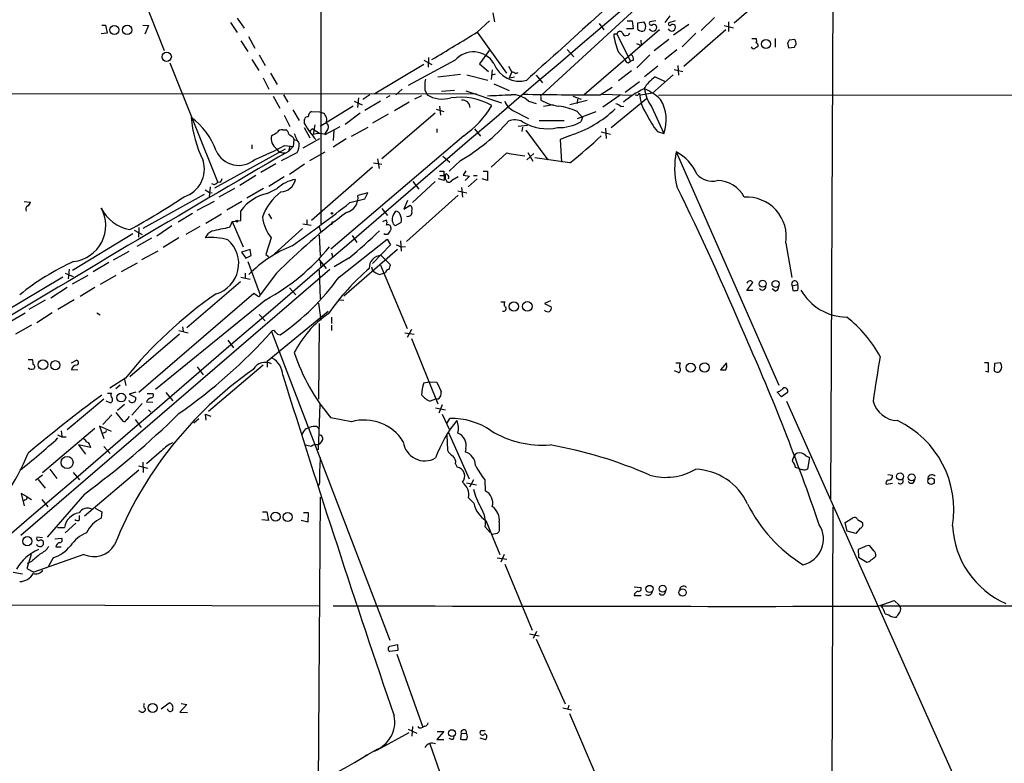
# Model space of a CAD drawing. Extents: x 8 to 1020, y 6 to 812.
# Drawn here: x 463 to 618, y 305 to 422 of the extents above; entities that cross this region are included whole.
import ezdxf

# ---------------------------------------------------------------- set-up
doc = ezdxf.new("R2010")
doc.units = 0
doc.header["$MEASUREMENT"] = 0
doc.layers.add('MAIN', color=5, linetype='CONTINUOUS')

msp = doc.modelspace()

# ---------------------------------------------------------------- linework, layer by layer
at = {"layer": 'MAIN'}
for p, q in [((510.54, 498.6867), (510.4553, 390.0593)), ((476.25, 441.452), (485.902, 417.2373)), ((590.8887, 434.9327), (590.4653, 346.8793)), ((567.6053, 430.9533), (545.1687, 410.2947)), ((575.31, 421.5553), (583.2687, 428.498)), ((497.332, 422.3173), (498.4327, 420.7087)), ((535.0087, 420.116), (536.956, 421.894)), ((537.464, 423.164), (537.718, 421.7247)), ((558.546, 421.894), (559.308, 421.894)), ((559.308, 421.894), (559.4773, 420.624)), ((563.0333, 421.894), (562.102, 421.7247)), ((565.2347, 422.656), (564.4727, 421.64)), ((566.0813, 421.894), (565.0653, 421.5553)), ((572.262, 422.402), (570.1453, 420.37)), ((476.0807, 421.2167), (476.6733, 421.2167)), ((476.6733, 421.2167), (476.9273, 419.9467)), ((482.5153, 421.2167), (483.4467, 421.132)), ((483.4467, 421.132), (482.854, 419.7773)), ((496.316, 421.64), (497.332, 420.0313)), ((563.626, 420.4547), (551.7727, 410.2947)), ((554.1433, 421.4707), (554.9053, 420.4547)), ((559.4773, 420.624), (558.4613, 420.624)), ((560.2393, 421.5553), (561.1707, 421.7247)), ((560.2393, 420.5393), (560.2393, 421.5553)), ((565.8273, 419.6927), (568.198, 421.386)), ((574.04, 420.4547), (567.436, 414.6973)), ((573.786, 421.132), (575.2253, 420.7933)), ((574.4633, 421.7247), (574.4633, 420.2007)), ((476.9273, 419.9467), (475.996, 419.862)), ((497.9247, 418.7613), (499.0253, 417.068)), ((499.11, 419.4387), (500.126, 417.576)), ((535.0087, 420.116), (539.5807, 413.6813)), ((556.9373, 419.7773), (556.4293, 419.7773)), ((556.9373, 419.7773), (559.054, 415.544)), ((558.7153, 419.608), (558.292, 419.5233)), ((560.6627, 418.846), (560.7473, 417.9993)), ((565.0653, 418.9307), (562.7793, 417.1527)), ((569.2987, 419.9467), (567.182, 417.83)), ((578.104, 419.1), (578.7813, 419.1)), ((581.7447, 419.1), (581.7447, 417.7453)), ((584.8773, 418.9307), (583.946, 418.846)), ((536.8713, 417.2373), (535.3473, 415.1207)), ((549.148, 417.4067), (550.164, 416.2213)), ((559.9853, 418.338), (560.7473, 417.9993)), ((566.3353, 417.322), (564.4727, 415.798)), ((583.692, 418.4227), (583.8613, 417.6607)), ((583.8613, 417.6607), (584.7927, 417.7453)), ((499.618, 415.798), (500.7187, 414.1047)), ((500.8033, 416.56), (501.7347, 414.8667)), ((531.5373, 415.7133), (524.1713, 411.734)), ((526.6267, 415.7133), (527.8967, 415.036)), ((527.3887, 416.1367), (527.304, 414.6127)), ((557.1913, 416.9833), (558.2073, 415.798)), ((559.562, 415.7133), (559.054, 415.544)), ((562.102, 416.56), (560.07, 414.528)), ((486.7487, 415.29), (494.284, 396.494)), ((526.6267, 415.036), (518.8373, 410.3793)), ((535.3473, 415.1207), (536.7867, 413.9353)), ((537.3793, 414.1893), (537.21, 412.6653)), ((539.9193, 414.782), (540.4273, 413.8507)), ((558.7153, 415.29), (559.054, 415.544)), ((563.372, 414.782), (561.2553, 413.0887)), ((565.912, 414.274), (567.2667, 413.9353)), ((566.5047, 414.8667), (566.5893, 413.3427)), ((501.396, 412.9193), (502.3273, 411.1413)), ((502.5813, 413.6813), (503.5973, 411.9033)), ((528.828, 413.0887), (532.384, 413.512)), ((533.4, 413.4273), (536.702, 412.5807)), ((537.8027, 413.512), (537.2947, 413.3427)), ((540.0887, 412.9193), (540.4273, 413.8507)), ((540.0887, 412.9193), (540.8507, 413.0887)), ((541.02, 413.5967), (541.4433, 413.766)), ((544.2373, 413.3427), (545.2533, 412.1573)), ((559.2233, 414.02), (557.1913, 412.496)), ((565.7427, 413.4273), (562.5253, 410.5487)), ((562.9487, 413.0887), (564.388, 412.4113)), ((522.224, 410.2947), (523.24, 411.1413)), ((526.796, 411.0567), (527.1347, 410.2947)), ((537.6333, 411.988), (540.004, 410.972)), ((554.3127, 410.2947), (556.1753, 411.48)), ((560.4933, 412.3267), (558.2073, 410.6333)), ((82.4653, 410.21), (534.924, 410.464)), ((503.0047, 410.0407), (504.0207, 408.178)), ((504.6133, 410.2947), (505.2907, 409.1093)), ((516.382, 409.7867), (516.2127, 408.2627)), ((518.16, 410.2947), (517.0593, 409.5327)), ((521.2927, 410.1253), (520.7, 409.7867)), ((526.288, 410.1253), (525.1873, 409.6173)), ((531.4527, 410.972), (529.4207, 410.8027)), ((533.2307, 410.8873), (538.8187, 409.0247)), ((544.9993, 409.956), (544.9993, 409.448)), ((549.9947, 410.0407), (551.3493, 409.6173)), ((550.7567, 409.6173), (550.672, 408.94)), ((554.6513, 410.3793), (559.2233, 410.21)), ((557.4453, 410.21), (554.736, 408.3473)), ((556.006, 405.13), (561.594, 409.702)), ((562.5253, 410.5487), (560.6627, 410.21)), ((563.4567, 410.21), (724.5773, 410.3793)), ((515.5353, 408.5167), (510.3707, 405.2993)), ((515.7047, 409.2787), (516.9747, 408.686)), ((519.8533, 409.2787), (517.398, 407.8393)), ((524.3407, 409.1093), (522.0547, 407.7547)), ((528.574, 408.0087), (529.7593, 407.67)), ((529.082, 408.5167), (529.2513, 407.0773)), ((543.052, 409.2787), (544.2373, 408.94)), ((546.9467, 408.686), (545.4227, 408.432)), ((552.2807, 409.3633), (549.5713, 408.686)), ((557.53, 408.432), (558.038, 408.5167)), ((562.356, 408.432), (564.3033, 404.1987)), ((504.698, 407.0773), (505.6293, 405.2993)), ((506.0527, 407.924), (507.0687, 406.2307)), ((507.9153, 405.7227), (507.9153, 406.4)), ((509.016, 407.67), (510.286, 407.5853)), ((510.286, 407.5853), (510.8787, 407.416)), ((516.636, 407.416), (514.2653, 405.638)), ((521.0387, 407.2467), (518.5833, 405.8073)), ((528.4047, 407.416), (520.0227, 400.2193)), ((540.5967, 407.8393), (543.052, 406.5693)), ((550.672, 407.67), (551.5187, 406.7387)), ((553.6353, 407.5853), (550.672, 406.4847)), ((551.5187, 406.7387), (551.2647, 406.0613)), ((507.8307, 405.13), (508.762, 403.5213)), ((509.1853, 404.9607), (509.4393, 404.7913)), ((509.524, 405.5533), (509.27, 404.0293)), ((511.1327, 404.0293), (513.5033, 405.2993)), ((515.2813, 403.7753), (517.906, 405.2147)), ((528.6587, 404.9607), (528.6587, 404.368)), ((534.5853, 404.9607), (535.5167, 403.7753)), ((542.8827, 405.4687), (541.4433, 405.2993)), ((542.1207, 405.2147), (542.036, 404.5373)), ((544.7453, 406.2307), (548.64, 406.2307)), ((555.1593, 405.0453), (555.244, 403.4367)), ((504.5287, 404.7913), (504.952, 404.7913)), ((506.1373, 403.606), (506.222, 403.2673)), ((510.286, 403.352), (507.6613, 401.9127)), ((509.4393, 404.7913), (510.286, 404.2833)), ((511.4713, 404.7067), (511.048, 404.114)), ((532.892, 403.86), (512.064, 386.08)), ((512.4873, 404.7067), (512.4027, 403.098)), ((514.4347, 403.352), (512.4027, 402.082)), ((542.6287, 404.7067), (546.1, 400.05)), ((549.4867, 403.86), (548.0473, 403.2673)), ((554.482, 404.4527), (555.9213, 404.114)), ((563.2873, 404.5373), (564.3033, 404.1987)), ((499.618, 402.4207), (499.618, 401.828)), ((504.7827, 402.336), (506.1373, 402.1667)), ((505.6293, 402.2513), (505.3753, 401.4047)), ((506.1373, 402.1667), (505.3753, 401.4047)), ((506.222, 403.2673), (506.1373, 402.1667)), ((506.222, 403.2673), (506.6453, 403.1827)), ((548.0473, 403.2673), (548.2167, 399.7113)), ((504.8673, 401.7433), (493.776, 395.6473)), ((504.2747, 399.9653), (506.73, 401.2353)), ((508.762, 399.9653), (511.1327, 401.32)), ((519.3453, 400.2193), (519.5993, 398.6953)), ((529.59, 400.6427), (530.6907, 399.7113)), ((539.6653, 401.1507), (537.21, 398.9493)), ((542.798, 400.05), (543.8987, 401.066)), ((542.9673, 401.2353), (543.7293, 399.8807)), ((549.5713, 399.6267), (544.068, 400.3887)), ((566.2507, 401.32), (582.3373, 364.744)), ((503.428, 399.4573), (501.0573, 398.1027)), ((507.9153, 399.3727), (505.5447, 397.764)), ((518.5833, 398.9493), (509.016, 390.5673)), ((518.7527, 399.6267), (520.0227, 399.3727)), ((532.384, 399.9653), (530.606, 398.272)), ((500.2953, 397.5947), (497.7553, 396.0707)), ((504.698, 397.4253), (502.3273, 395.9013)), ((529.082, 398.272), (529.7593, 398.272)), ((529.1667, 397.5947), (529.7593, 397.5947)), ((529.7593, 398.272), (529.844, 396.8327)), ((530.0133, 397.0867), (530.0133, 397.8487)), ((532.0453, 397.4253), (531.0293, 396.8327)), ((533.2307, 398.3567), (532.8073, 397.6793)), ((532.8073, 397.6793), (533.8233, 397.51)), ((533.8233, 397.51), (533.146, 396.8327)), ((534.416, 397.5947), (535.0087, 397.5947)), ((535.94, 398.272), (536.6173, 398.272)), ((536.6173, 398.272), (536.6173, 396.8327)), ((493.0987, 395.8167), (492.9293, 394.208)), ((493.776, 396.1553), (493.3527, 396.3247)), ((494.7073, 396.5787), (494.284, 396.494)), ((528.4047, 396.6633), (524.8487, 393.3613)), ((524.9333, 396.6633), (525.8647, 395.478)), ((529.844, 396.8327), (528.9127, 397.0867)), ((532.5533, 395.732), (532.7227, 394.208)), ((535.0087, 397.0867), (533.5693, 395.8167)), ((536.6173, 396.8327), (535.7707, 397.0867)), ((492.1673, 394.6313), (482.5153, 389.2973)), ((492.3367, 395.3933), (493.014, 394.97)), ((493.014, 394.97), (493.4373, 394.8853)), ((496.9087, 395.5627), (494.4533, 394.208)), ((501.4807, 395.5627), (498.856, 394.0387)), ((502.0733, 394.8007), (503.5973, 395.5627)), ((517.8213, 394.8853), (516.2973, 394.462)), ((517.398, 393.954), (517.8213, 394.8853)), ((532.0453, 394.5467), (523.9173, 387.2653)), ((531.9607, 395.224), (533.4, 394.8853)), ((463.8887, 393.5307), (464.9047, 393.446)), ((491.0667, 392.176), (493.776, 393.6153)), ((498.094, 393.5307), (495.7233, 392.176)), ((515.0273, 393.3613), (517.398, 393.954)), ((524.0867, 393.7), (523.494, 392.3453)), ((523.494, 392.3453), (524.51, 392.938)), ((490.3047, 391.668), (488.1033, 390.3133)), ((492.4213, 390.144), (494.8767, 391.5833)), ((497.9247, 390.5673), (497.9247, 392.0913)), ((502.2427, 391.5833), (502.7507, 390.8213)), ((520.0227, 392.43), (520.954, 391.3293)), ((521.8007, 391.3293), (522.224, 392.0067)), ((481.9227, 389.4667), (481.838, 387.9427)), ((487.0873, 389.7207), (484.7167, 388.112)), ((491.49, 389.636), (489.2887, 388.366)), ((496.57, 390.398), (496.1467, 389.4667)), ((496.57, 390.398), (497.4167, 390.4827)), ((496.57, 390.398), (498.2633, 386.4187)), ((497.4167, 390.4827), (497.9247, 390.5673)), ((507.6613, 390.0593), (508.9313, 389.8053)), ((508.254, 390.652), (508.254, 389.89)), ((510.2013, 389.5513), (510.4553, 388.7893)), ((512.2333, 390.398), (512.1487, 389.89)), ((520.192, 390.398), (520.7847, 390.652)), ((521.462, 389.4667), (521.462, 389.128)), ((523.0707, 390.2287), (522.1393, 389.7207)), ((480.9913, 388.4507), (471.5087, 382.6933)), ((481.1607, 389.0433), (482.4307, 388.366)), ((488.188, 387.858), (485.7327, 386.334)), ((502.666, 387.858), (501.8193, 385.2333)), ((507.5767, 389.2973), (503.174, 385.318)), ((510.2013, 388.2813), (510.3707, 385.064)), ((515.366, 388.1967), (516.128, 387.096)), ((520.446, 388.366), (520.446, 388.5353)), ((520.954, 388.366), (520.446, 388.366)), ((483.87, 387.7733), (481.584, 386.5033)), ((513.334, 381.6773), (520.8693, 387.604)), ((521.3773, 386.7573), (518.5833, 383.794)), ((520.8693, 387.604), (521.3773, 386.7573)), ((522.986, 387.35), (523.0707, 385.7413)), ((523.1553, 386.4187), (523.748, 386.5033)), ((583.438, 387.0113), (584.3693, 381.5927)), ((477.9433, 384.3867), (480.3987, 385.7413)), ((484.886, 385.7413), (482.346, 384.3867)), ((499.364, 385.9953), (498.0093, 385.572)), ((498.0093, 385.572), (498.6867, 384.6407)), ((498.6867, 384.6407), (499.5333, 385.064)), ((499.5333, 385.064), (499.364, 385.9953)), ((501.8193, 385.2333), (502.2427, 384.8947)), ((512.1487, 385.4873), (512.318, 384.8947)), ((514.096, 378.714), (522.478, 386.08)), ((519.938, 385.064), (521.3773, 383.6247)), ((477.1813, 383.9633), (474.726, 382.524)), ((481.6687, 383.8787), (479.1287, 382.524)), ((499.0253, 384.1327), (500.9727, 378.8833)), ((510.1167, 384.556), (511.302, 383.032)), ((510.3707, 384.048), (510.4553, 383.286)), ((514.858, 384.6407), (512.572, 383.286)), ((518.414, 383.286), (518.5833, 382.6933)), ((519.8533, 383.54), (524.002, 373.634)), ((469.9847, 381.6773), (460.502, 376.0047)), ((511.8947, 382.8627), (463.3807, 341.122)), ((470.3233, 382.27), (471.5933, 381.762)), ((471.0007, 382.9473), (470.8313, 381.4233)), ((473.8793, 381.9313), (471.424, 380.5767)), ((478.282, 381.9313), (475.8267, 380.492)), ((497.9247, 381.6773), (499.364, 381.3387)), ((498.602, 382.27), (498.602, 381.508)), ((503.5127, 382.27), (500.9727, 378.8833)), ((510.2013, 382.778), (510.3707, 378.2907)), ((519.684, 382.1007), (520.3613, 382.27)), ((520.6153, 382.3547), (520.3613, 382.27)), ((497.84, 380.9153), (489.458, 373.7187)), ((577.342, 379.5607), (578.2733, 380.8307)), ((584.454, 380.3227), (585.3007, 380.492)), ((584.454, 380.3227), (584.5387, 379.5607)), ((470.662, 380.0687), (468.122, 378.3753)), ((474.98, 380.0687), (472.694, 378.6293)), ((481.9227, 363.6433), (499.9567, 379.1373)), ((499.9567, 379.1373), (500.4647, 378.7987)), ((505.5447, 379.984), (506.5607, 378.8833)), ((578.2733, 379.5607), (577.342, 379.5607)), ((581.7447, 379.476), (581.3213, 379.8147)), ((467.1907, 378.0367), (464.6507, 376.5973)), ((471.7627, 378.1213), (469.2227, 376.5973)), ((501.8193, 378.1213), (484.5473, 364.0667)), ((510.1167, 377.6133), (510.4553, 374.904)), ((513.1647, 378.1213), (514.096, 378.0367)), ((538.734, 377.7827), (539.3267, 377.7827)), ((546.5233, 377.952), (545.592, 377.5287)), ((545.592, 377.5287), (546.608, 377.0207)), ((461.4333, 374.5653), (464.058, 376.0893)), ((468.2913, 376.0893), (465.9207, 374.4807)), ((475.3187, 376.0893), (475.8267, 375.7507)), ((500.8033, 375.8353), (501.7347, 374.8193)), ((502.0733, 368.4693), (511.6407, 376.3433)), ((465.074, 374.142), (462.534, 372.7027)), ((510.2013, 374.396), (510.1167, 362.5427)), ((512.1487, 375.412), (512.1487, 374.396)), ((512.1487, 374.142), (512.1487, 373.2953)), ((488.2727, 372.7027), (480.4833, 366.014)), ((488.188, 373.2953), (489.6273, 372.9567)), ((488.7807, 373.888), (488.8653, 373.126)), ((502.7507, 373.126), (521.2927, 324.6967)), ((523.6633, 372.9567), (525.1027, 372.7027)), ((524.6793, 373.4647), (524.002, 372.1947)), ((495.8927, 371.7713), (496.7393, 370.586)), ((524.6793, 372.0253), (528.828, 361.7807)), ((464.566, 368.7233), (465.2433, 368.7233)), ((471.3393, 368.2153), (472.1013, 368.6387)), ((501.396, 367.8767), (492.8447, 360.5953)), ((502.0733, 368.4693), (502.0733, 367.538)), ((566.166, 368.2153), (566.8433, 368.2153)), ((574.1247, 368.2153), (573.1933, 367.1147)), ((574.2093, 367.792), (574.1247, 368.046)), ((614.5953, 368.3), (615.188, 368.3)), ((615.188, 368.3), (615.188, 366.776)), ((616.204, 368.1307), (616.1193, 367.03)), ((617.1353, 368.2153), (616.204, 368.1307)), ((471.3393, 367.1147), (472.3553, 367.1993)), ((491.0667, 367.6227), (491.998, 366.3527)), ((566.5893, 366.6913), (565.9967, 366.9453)), ((615.188, 366.776), (614.7647, 366.8607)), ((479.806, 365.8447), (477.3507, 364.236)), ((478.9593, 364.744), (478.282, 364.1513)), ((479.6367, 365.5907), (479.8907, 364.6593)), ((526.6267, 365.0827), (527.4733, 365.252)), ((527.4733, 365.252), (528.6587, 365.1673)), ((528.6587, 365.1673), (529.336, 363.728)), ((477.012, 363.474), (477.6047, 363.474)), ((481.4147, 363.6433), (480.3987, 363.3047)), ((480.3987, 363.3047), (481.4147, 362.7967)), ((483.1927, 363.3893), (484.124, 363.3893)), ((486.156, 363.5587), (487.2567, 362.2887)), ((582.7607, 362.8813), (582.0833, 363.6433)), ((583.692, 363.5587), (582.7607, 362.8813)), ((476.4193, 362.5427), (470.662, 357.7167)), ((477.4353, 361.95), (476.758, 362.204)), ((479.6367, 361.696), (478.536, 360.7647)), ((482.4307, 361.8653), (480.822, 360.0027)), ((483.108, 362.1193), (484.124, 362.0347)), ((510.1167, 354.584), (510.3707, 361.696)), ((528.4893, 362.5427), (527.6427, 362.204)), ((528.828, 362.5427), (528.4893, 362.5427)), ((529.5053, 361.6113), (528.9973, 360.3413)), ((583.5227, 362.204), (620.8607, 278.638)), ((477.6893, 360.0873), (476.25, 358.5633)), ((478.282, 360.426), (479.3827, 359.0713)), ((483.4467, 360.8493), (483.7853, 360.5107)), ((492.3367, 360.172), (492.4213, 359.2407)), ((492.3367, 360.172), (493.1833, 359.8333)), ((528.4893, 361.188), (530.0133, 360.8493)), ((529.5053, 360.172), (530.606, 357.8013)), ((481.33, 359.3253), (482.2613, 358.0553)), ((490.5587, 358.8173), (491.3207, 359.4947)), ((515.2813, 358.9867), (512.064, 359.5793)), ((530.2673, 358.7327), (530.6907, 359.4947)), ((466.7673, 351.028), (474.98, 357.9707)), ((469.7307, 357.5473), (469.8153, 356.7007)), ((477.6047, 357.4627), (475.742, 358.3093)), ((475.742, 358.3093), (476.4193, 356.362)), ((476.758, 357.378), (476.8427, 357.632)), ((508.0847, 357.886), (508.6773, 358.0553)), ((509.8627, 358.2247), (510.2013, 357.8013)), ((530.5213, 357.2933), (533.7387, 350.012)), ((469.8153, 356.616), (470.4927, 356.616)), ((510.032, 355.346), (510.286, 355.5153)), ((510.6247, 355.9387), (510.286, 355.5153)), ((530.2673, 356.87), (530.352, 354.4993)), ((474.3027, 354.9227), (472.44, 355.346)), ((472.44, 355.346), (473.5407, 353.9067)), ((474.218, 355.2613), (474.3027, 354.9227)), ((476.4193, 355.092), (477.4353, 353.9913)), ((485.4787, 354.4147), (483.108, 352.3827)), ((533.2307, 354.7533), (533.146, 354.2453)), ((482.5153, 352.6367), (482.6, 351.028)), ((531.622, 352.3827), (531.876, 351.8747)), ((586.5707, 353.6527), (587.1633, 353.3987)), ((587.1633, 353.3987), (586.8247, 351.536)), ((467.9527, 351.536), (469.0533, 350.0967)), ((471.5933, 351.028), (472.6093, 349.8427)), ((481.9227, 351.3667), (473.3713, 344.17)), ((481.838, 352.044), (483.2773, 351.7053)), ((585.6393, 351.6207), (584.962, 351.79)), ((585.724, 351.4513), (585.6393, 351.6207)), ((466.7673, 350.6047), (465.6667, 349.758)), ((466.09, 349.9273), (467.1907, 348.5727)), ((510.286, 349.4193), (510.032, 348.8267)), ((533.3153, 349.4193), (534.924, 349.0807)), ((534.416, 349.8427), (533.8233, 348.742)), ((536.194, 349.8427), (536.2787, 348.1493)), ((599.186, 349.1653), (600.202, 349.3347)), ((599.44, 350.6893), (600.202, 350.6047)), ((464.3967, 347.218), (463.4653, 347.726)), ((463.4653, 347.726), (463.8887, 345.7787)), ((464.058, 346.71), (463.804, 346.5407)), ((464.3967, 347.218), (465.074, 346.7947)), ((466.6827, 346.7947), (467.614, 345.6093)), ((473.3713, 347.6413), (467.5293, 340.868)), ((510.3707, 347.1333), (510.032, 302.0907)), ((533.654, 347.0487), (534.5007, 346.202)), ((475.0647, 345.44), (476.0807, 344.8473)), ((476.0807, 344.8473), (475.996, 343.8313)), ((501.3113, 344.8473), (501.9887, 344.8473)), ((501.9887, 344.8473), (502.2427, 343.4927)), ((507.746, 344.7627), (508.508, 344.7627)), ((508.508, 344.7627), (508.4233, 343.2387)), ((590.804, 345.6093), (590.4653, 233.426)), ((472.0167, 343.0693), (470.3233, 341.5453)), ((472.6093, 343.5773), (472.6093, 344.2547)), ((502.2427, 343.4927), (501.2267, 343.5773)), ((508.4233, 343.2387), (507.4073, 343.4927)), ((536.3633, 343.4927), (538.5647, 338.1587)), ((538.48, 343.2387), (538.48, 341.7993)), ((592.7513, 343.154), (593.9367, 343.916)), ((593.09, 341.7993), (592.7513, 343.154)), ((594.6987, 343.662), (595.4607, 343.154)), ((469.138, 342.392), (470.2387, 342.392)), ((536.2787, 342.4767), (537.0407, 341.63)), ((594.4447, 341.4607), (593.09, 341.7993)), ((595.122, 342.3073), (594.4447, 341.4607)), ((466.7673, 340.7833), (465.9207, 340.868)), ((468.7147, 340.614), (469.8153, 340.6987)), ((538.1413, 341.4607), (537.3793, 341.2913)), ((468.884, 339.344), (469.7307, 339.344)), ((595.7993, 339.344), (594.7833, 338.9207)), ((594.7833, 338.9207), (594.868, 337.7353)), ((597.2387, 338.7513), (596.646, 339.5133)), ((464.9893, 338.1587), (464.312, 335.9573)), ((465.074, 337.058), (464.3967, 336.7193)), ((473.2867, 338.1587), (465.4127, 335.3647)), ((468.4607, 337.6507), (467.6987, 336.2113)), ((538.1413, 337.6507), (539.6653, 337.3967)), ((539.242, 338.1587), (538.734, 336.9733)), ((594.868, 337.7353), (596.138, 336.9733)), ((462.1953, 335.3647), (463.6347, 335.1107)), ((464.312, 335.9573), (465.4127, 335.3647)), ((539.3267, 336.6347), (543.6447, 326.3053)), ((559.6467, 333.0787), (560.6627, 332.994)), ((559.6467, 331.724), (560.7473, 331.724)), ((597.916, 330.0307), (600.456, 330.962)), ((600.456, 330.962), (601.218, 330.2)), ((448.818, 330.2847), (510.2013, 330.1153)), ((598.424, 330.1153), (722.2913, 330.0307)), ((599.0167, 328.8453), (599.6093, 328.676)), ((544.322, 326.0513), (543.814, 324.9507)), ((543.2213, 325.7127), (544.7453, 325.374)), ((544.2373, 324.866), (548.8093, 314.706)), ((521.2927, 323.7653), (522.478, 324.0193)), ((522.5627, 323.088), (521.2927, 322.9187)), ((522.478, 324.0193), (522.5627, 323.088)), ((522.3933, 322.4953), (526.4573, 311.0653)), ((485.394, 313.944), (486.664, 314.8753)), ((489.458, 314.6213), (488.3573, 313.436)), ((488.5267, 314.7907), (489.458, 314.6213)), ((548.4707, 314.1133), (549.8253, 313.7747)), ((549.402, 314.452), (549.2327, 313.944)), ((482.2613, 313.436), (481.9227, 313.6053)), ((488.3573, 313.436), (489.5427, 313.3513)), ((549.4867, 313.182), (553.974, 302.6833)), ((524.1713, 310.7267), (525.526, 310.134)), ((524.8487, 311.15), (524.764, 309.626)), ((526.2033, 310.9807), (526.4573, 311.0653)), ((526.796, 311.2347), (526.4573, 311.0653)), ((519.3453, 307.5093), (524.3407, 310.2187)), ((529.7593, 310.388), (528.6587, 309.118)), ((528.6587, 309.118), (529.7593, 309.118)), ((528.7433, 310.388), (529.7593, 310.388)), ((531.0293, 309.118), (530.606, 309.2873)), ((532.4687, 310.134), (532.384, 309.2027)), ((532.4687, 310.134), (533.3153, 310.0493)), ((535.432, 309.372), (536.2787, 309.118)), ((535.686, 310.5573), (536.2787, 310.5573)), ((519.3453, 307.5093), (518.8373, 307.2553)), ((527.558, 308.4407), (540.8507, 271.018)), ((517.652, 306.6627), (517.3133, 306.4087))]:
    msp.add_line(p, q, dxfattribs=at)
for centre, radius in [((478.0685, 420.4515), 0.7144), ((480.081, 420.4663), 0.7342), ((580.3284, 418.2605), 0.7161), ((486.2784, 416.2563), 0.7338), ((512.2333, 391.668), 0.1197), ((497.2685, 390.4615), 0.1496), ((579.7905, 380.6302), 0.5467), ((581.8342, 380.5982), 0.5542), ((540.7691, 377.0684), 0.7236), ((542.8855, 377.0772), 0.7568), ((466.8565, 367.9491), 0.7567), ((468.7917, 367.8493), 0.7184), ((568.5193, 367.4763), 0.7231), ((570.6828, 367.5059), 0.7339), ((479.1448, 362.7833), 0.6996), ((470.6461, 352.6008), 0.9511), ((601.3677, 350.3986), 0.5531), ((603.194, 350.2514), 0.5562), ((606.2307, 349.6634), 0.5116), ((503.3567, 344.0827), 0.7109), ((505.2788, 344.035), 0.714), ((464.4094, 340.236), 0.7278), ((562.0457, 332.7558), 0.5588), ((564.1291, 332.7835), 0.5413), ((567.2305, 332.1919), 0.5601), ((484.0859, 314.0859), 0.701), ((531.0483, 310.1324), 0.5289)]:
    msp.add_circle(centre, radius, dxfattribs=at)
for centre, radius, start, end in [((-28220.3187, 34141.2273), 44328.8954, 310.43434636, 310.81151777), ((1045.9562, -121.2578), 733.449, 128.3657875, 132.7996456), ((560.8602, 421.1319), 0.8583, 223.664049, 297.40999), ((560.3487, 420.9934), 1.1002, 325.486649, 41.65819), ((562.5676, 420.878), 0.6062, 204.776461, 24.7725), ((562.3348, 421.513), 0.3147, 137.717737, 289.667298), ((562.7299, 420.7791), 0.5245, 42.280302, 123.459819), ((565.531, 420.878), 0.6061, 204.776461, 24.776461), ((565.2346, 421.386), 0.2394, 135, 315.016916), ((565.6938, 420.7837), 0.521, 41.95043, 123.793765), ((-548.0646, 2195.9856), 2080.0867, 301.1491407, 301.3783198), ((565.6586, 420.7935), 9.2851, 186.283291, 204.227267), ((557.4078, 419.7471), 0.4715, 37.069195, 176.327392), ((558.3768, 420.116), 0.5987, 188.131456, 261.857718), ((643.4549, 377.4374), 94.6528, 153.313562, 153.5428), ((578.1466, 418.7614), 0.7194, 331.913927, 28.079046), ((583.3958, 418.8883), 0.5518, 302.463229, 355.603684), ((584.0098, 418.338), 1.0506, 350.726849, 34.34197), ((578.4003, 417.9006), 0.3875, 190.497939, 303.11188), ((663.5332, 290.757), 152.6259, 123.578058, 123.807262), ((578.6713, 417.9824), 0.4538, 351.419912, 75.972942), ((585.3428, 417.7032), 0.5517, 122.460041, 175.623597), ((534.3974, 413.2046), 3.8045, 31.727772, 138.744796), ((603.6717, 349.4013), 87.7339, 129.705165, 133.935201), ((558.8001, 415.8827), 0.5988, 188.131456, 261.857718), ((558.5765, 415.8102), 0.9902, 354.384402, 49.217958), ((541.6036, 416.6243), 4.2163, 199.667079, 286.456105), ((531.92, 411.6492), 5.1581, 167.677698, 186.59595), ((540.368, 412.8938), 0.9587, 47.151439, 86.453861), ((565.9916, 408.4042), 5.586, 123.006453, 149.658435), ((568.615, 396.4071), 16.5837, 116.672745, 130.008704), ((567.4689, 412.0601), 6.2693, 187.645554, 215.359409), ((557.9961, 403.5854), 8.3067, 45.722348, 66.898681), ((529.5827, 414.3333), 4.7226, 238.777824, 285.691922), ((532.3817, 399.9894), 9.9148, 60.295688, 98.828542), ((496.1301, 1341.5576), 932.3118, 272.4889478, 272.7181312), ((540.5159, 406.6361), 3.6627, 46.178122, 92.710388), ((551.3893, 858.3262), 448.041, 268.825462, 270.373849), ((545.1686, 410.083), 0.2117, 89.972935, 216.875312), ((560.0725, 410.6407), 0.4307, 233.44937, 347.66741), ((566.2509, 410.6335), 5.7582, 180.843812, 216.027081), ((558.4426, 406.3317), 6.2368, 340.001039, 30.880097), ((532.6813, 408.2275), 1.2272, 1.643644, 95.987012), ((524.5422, 416.0283), 14.7576, 304.457634, 329.783666), ((541.8205, 410.199), 2.6582, 200.255836, 242.587605), ((548.499, 415.2906), 6.8106, 239.078517, 264.052422), ((546.2299, 397.8843), 10.7467, 65.584902, 81.635107), ((543.8443, 421.6858), 18.6975, 287.56414, 313.367074), ((556.3636, 407.2299), 1.675, 45.863544, 76.028469), ((483.2237, 397.5413), 11.5049, 20.069394, 53.076118), ((507.944, 407.9933), 17.8528, 184.029756, 206.72293), ((508.3762, 406.3812), 0.4613, 73.399492, 177.664214), ((509.3475, 406.8954), 0.8426, 113.169124, 184.908771), ((510.0939, 406.3772), 1.3019, 338.118501, 52.929424), ((571.6621, 411.6552), 10.991, 203.647079, 220.361836), ((518.9909, 411.8713), 12.6678, 209.036768, 222.781177), ((509.4819, 404.2409), 0.7785, 112.394546, 157.621866), ((510.8478, 405.2224), 0.8091, 320.405678, 55.850351), ((517.2934, 426.047), 30.1327, 300.053227, 318.6662), ((540.9272, 403.6913), 2.6536, 63.270792, 112.323057), ((546.0145, 412.345), 7.3923, 238.214881, 282.575466), ((547.7883, 412.0696), 6.9415, 268.643735, 300.053657), ((504.5541, 403.3774), 1.8669, 165.018367, 236.093723), ((376.174, 615.764), 246.8298, 300.851156, 301.080338), ((504.3451, 403.9589), 0.8524, 77.561596, 151.318192), ((504.6499, 404.0355), 0.8139, 5.534773, 68.212969), ((632.7865, 573.1689), 211.6403, 233.014163, 233.243367), ((512.1676, 405.99), 6.1285, 196.995021, 213.695772), ((510.2013, 401.5739), 2.6261, 69.226901, 110.771059), ((509.1202, 451.5156), 65.7932, 307.938958, 313.587378), ((485.5786, 436.9349), 39.5712, 291.569266, 299.03244), ((504.6981, 402.5055), 1.3653, 209.749566, 277.11877), ((504.6633, 402.4717), 2.4083, 329.110093, 2.815596), ((-70184.5863, 82611.8146), 108440.4674, 310.425171535, 310.700754605), ((2170.8144, -2461.4798), 3312.0681, 120.188047, 121.1980923), ((497.5961, 403.1437), 3.9312, 204.887725, 310.056373), ((545.2612, 428.6471), 28.06, 258.49661, 264.269252), ((578.3732, 398.7993), 12.3818, 168.25355, 193.535798), ((563.0219, 395.1009), 7.0073, 23.087255, 62.562798), ((487.6509, 398.6259), 4.5488, 287.710793, 17.124769), ((494.0058, 397.2301), 0.9573, 317.120783, 356.478547), ((530.0979, 397.5945), 0.2679, 18.45524, 108.407897), ((530.1404, 397.2984), 0.4357, 330.93518, 60.946673), ((571.8925, 399.9243), 3.1916, 220.566635, 284.382821), ((578.7126, 269.3132), 152.6537, 123.578078, 123.807241), ((507.5344, 391.2867), 5.8125, 100.491585, 132.637125), ((504.1348, 397.435), 2.3809, 271.328471, 349.521669), ((403.1711, 312.15), 152.6538, 33.578089, 33.807251), ((530.513, 397.1794), 0.6219, 254.996181, 326.118291), ((138.5947, 186.269), 476.3483, 22.996195, 26.10911), ((572.5359, 391.8653), 4.9696, 28.125453, 88.277286), ((423.3532, 493.3823), 118.8815, 298.72221, 303.538391), ((503.6121, 387.9137), 7.0568, 102.595033, 143.701378), ((509.4013, 388.2539), 8.5679, 127.462134, 160.773703), ((513.9224, 394.1562), 2.3945, 284.434943, 7.337222), ((577.3212, 388.0215), 6.1996, 350.622153, 93.722475), ((464.7777, 392.303), 0.625, 118.307585, 208.295169), ((463.804, 393.7847), 1.1516, 306.024081, 342.896174), ((471.0461, 389.7615), 5.6641, 276.405317, 29.083392), ((481.6444, 395.3325), 6.3122, 206.513092, 259.400362), ((388.7543, 552.8066), 203.3904, 305.190649, 308.377529), ((524.0161, 392.303), 0.8045, 338.38772, 52.124392), ((508.1998, 392.082), 6.9617, 188.314468, 217.354824), ((573.8557, 312.4595), 99.1042, 126.778806, 135.217689), ((522.9755, 390.7367), 1.3159, 153.232422, 230.544544), ((522.1452, 391.1962), 0.8143, 21.805329, 84.446932), ((521.3986, 390.652), 1.7248, 345.793764, 29.399192), ((524.139, 391.8498), 0.6444, 249.877887, 14.092312), ((512.5079, 305.4579), 85.5872, 101.020729, 102.932864), ((519.7677, 390.2287), 1.1016, 337.396939, 22.59826), ((521.0387, 389.4667), 0.4233, 0, 126.875312), ((494.2834, 386.9273), 2.1577, 115.55205, 154.44795), ((493.2257, 378.3551), 9.5444, 73.773749, 95.344488), ((458.8832, 452.0567), 87.6247, 309.702495, 313.937804), ((711.7078, 261.7471), 228.9527, 146.195334, 146.424517), ((492.6398, 383.7968), 4.9435, 286.332572, 48.851472), ((513.14, 368.4068), 19.5447, 111.527916, 135.521135), ((486.0784, 407.2381), 33.0993, 298.396201, 321.023729), ((607.3819, 598.2378), 227.9505, 248.086337, 248.31552), ((519.9564, 383.1774), 1.8867, 90.558788, 184.4199), ((488.1396, 348.1293), 39.5882, 114.570992, 129.027221), ((519.8552, 383.7087), 1.5244, 326.291169, 356.841227), ((481.7269, 404.6452), 39.0709, 304.943197, 323.995257), ((542.9828, 354.03), 38.2296, 130.656646, 145.068719), ((520.7351, 385.3716), 3.4356, 231.220906, 252.18525), ((521.2083, 382.2697), 0.5991, 98.157154, 171.842846), ((577.8288, 380.5555), 0.5228, 31.762586, 158.628046), ((579.7528, 380.202), 0.5537, 213.147526, 3.72803), ((581.5964, 380.2028), 0.7417, 281.532613, 2.720065), ((584.835, 380.619), 0.4827, 344.745922, 217.87186), ((584.3264, 380.0687), 1.0623, 336.511757, 23.483296), ((533.3271, 322.4697), 68.8905, 124.78012, 140.977722), ((500.7102, 378.8918), 0.2626, 200.768033, 358.145356), ((584.7505, 381.1271), 1.5807, 262.299482, 290.370222), ((593.0811, 383.7746), 8.3629, 209.588097, 269.480676), ((539.8154, 377.4401), 0.5968, 144.96787, 237.641471), ((520.6341, 362.6691), 16.0146, 124.16478, 153.463109), ((539.1432, 376.7243), 0.4114, 247.83652, 30.966145), ((546.0789, 376.809), 0.5699, 211.322346, 21.80701), ((580.0788, 359.1137), 20.8021, 29.102464, 51.581379), ((438.6002, 431.0436), 86.4276, 305.012099, 317.923032), ((503.0329, 372.985), 0.3155, 10.280479, 153.451194), ((504.1477, 373.5918), 0.9747, 214.386217, 267.506872), ((257.0332, 229.676), 350.4211, 18.836379, 24.028443), ((535.041, 379.232), 30.2353, 198.129149, 220.54105), ((463.3819, 368.1307), 1.9535, 355.025178, 17.659526), ((465.2251, 367.6045), 0.3713, 300.34195, 73.912605), ((472.1886, 367.0224), 0.8543, 90.174375, 173.797567), ((472.0484, 368.2471), 0.3952, 290.379542, 82.306667), ((501.7396, 366.1666), 2.1341, 61.720155, 151.059352), ((501.1347, 366.0305), 3.4023, 4.002829, 60.010731), ((568.7073, 367.6227), 1.9559, 162.363579, 184.968472), ((404.7702, 409.7857), 174.5654, 345.851179, 346.080322), ((766.5567, 339.27), 170.9481, 169.905891, 172.290083), ((616.2289, 367.592), 1.1001, 318.334886, 34.514961), ((465.0982, 367.913), 0.7032, 220.819568, 296.565051), ((535.1, 316.9805), 61.3428, 125.049287, 158.278999), ((2399.3578, 955.3041), 1984.2734, 197.2686422, 198.8914573), ((566.4982, 367.1114), 0.4298, 282.235327, 52.695547), ((573.6167, 578.7645), 211.6502, 269.885381, 270.114592), ((616.6696, 367.4109), 0.6693, 214.689739, 304.708689), ((531.7093, 363.1964), 5.4214, 159.638652, 179.750582), ((595.6826, 199.2695), 202.8709, 126.124851, 130.263628), ((478.137, 363.1474), 0.6245, 148.468229, 224.202024), ((483.7854, 363.1353), 0.4233, 269.986465, 36.875312), ((528.7429, 365.0821), 3.0812, 217.181182, 249.079841), ((528.3413, 363.4528), 1.0321, 298.13682, 15.464975), ((581.6781, 365.2699), 1.6763, 283.988163, 314.129898), ((583.2686, 363.8126), 0.4902, 329.040252, 149.024217), ((477.3083, 362.4157), 0.4827, 285.254078, 37.87186), ((480.8644, 362.5849), 0.5892, 201.024945, 21.046587), ((484.0886, 361.6821), 1.0736, 106.409417, 155.970322), ((601.091, 363.22), 4.066, 194.470294, 268.210089), ((391.6152, 458.672), 137.8836, 306.36562, 314.458611), ((479.5944, 359.3958), 0.3874, 236.880041, 349.51391), ((479.7426, 359.9497), 0.6664, 290.439306, 349.93972), ((517.2479, 351.9786), 7.2788, 32.169089, 105.675083), ((546.9972, 346.7072), 19.6518, 140.693423, 160.354864), ((530.9965, 348.6324), 10.8666, 55.124305, 91.612589), ((529.4164, 357.9684), 2.6553, 343.374954, 26.567946), ((594.366, 345.1911), 15.4451, 350.515357, 64.710658), ((554.1466, 526.1002), 189.3057, 243.31696, 243.546156), ((434.1765, 484.3008), 133.8752, 288.316987, 288.546157), ((509.9617, 356.0372), 2.6346, 135.433655, 159.619837), ((509.5241, 356.3621), 1.8931, 79.696778, 116.570465), ((510.1435, 356.3427), 0.6284, 319.984264, 76.892617), ((531.1943, 355.2561), 2.0976, 346.130706, 68.569878), ((545.3042, 371.0354), 15.7304, 239.032058, 274.135858), ((399.0364, 433.4046), 104.1568, 308.034621, 312.365098), ((473.1175, 355.6848), 0.5985, 8.116564, 81.883436), ((473.6255, 355.1768), 0.5985, 8.116564, 81.883436), ((489.0384, 351.3107), 4.723, 112.162975, 138.912106), ((526.7707, 356.2267), 3.3819, 186.326909, 300.542166), ((429.0564, 368.7593), 38.4257, 315.266014, 337.534795), ((550.8336, 609.2652), 257.5067, 260.424926, 260.654106), ((509.7356, 353.9916), 1.3865, 77.655866, 121.266381), ((531.7911, 355.0919), 1.5563, 202.381136, 247.627074), ((532.4249, 352.0276), 2.332, 2.48475, 71.987719), ((534.6556, 288.1763), 68.1954, 66.267498, 80.050249), ((586.1818, 352.6329), 1.7364, 123.792563, 174.278901), ((585.538, 352.7272), 1.3867, 41.866519, 103.42695), ((556.0749, 350.4353), 45.8002, 176.29021, 181.271115), ((530.1823, 352.6084), 1.4573, 351.090328, 45.775685), ((583.494, 351.691), 1.4713, 3.858111, 49.271992), ((531.591, 350.4364), 1.4663, 320.51512, 78.791991), ((548.6636, 359.2898), 15.6441, 207.242009, 217.147952), ((564.6089, 359.5043), 9.2459, 254.268172, 300.479244), ((568.8915, 342.1199), 9.4249, 25.095707, 87.523782), ((585.8935, 350.5201), 0.9465, 63.440363, 100.316217), ((628.8932, 224.459), 133.8593, 108.316987, 108.546184), ((531.0754, 347.4749), 2.6136, 350.614804, 50.929004), ((599.6517, 349.377), 0.5116, 114.445809, 204.445809), ((599.5247, 350.52), 0.6826, 262.87186, 7.12814), ((601.4015, 349.7157), 0.4607, 220.034829, 27.343781), ((603.1208, 349.8914), 0.5537, 213.147526, 3.717703), ((606.3828, 349.9835), 0.6798, 41.654538, 184.741945), ((545.0876, 351.1141), 11.0105, 194.252819, 210.506915), ((535.2943, 346.2337), 2.1537, 345.487577, 62.802004), ((463.9479, 347.1503), 0.4539, 284.039305, 8.578205), ((538.4336, 346.9109), 3.9963, 190.217774, 238.797983), ((472.9269, 341.9898), 2.7181, 98.509294, 171.490706), ((473.8614, 343.8749), 1.5594, 63.520394, 149.002217), ((531.6053, 343.0373), 4.7069, 353.159741, 31.901127), ((535.7861, 343.5054), 2.7071, 354.346059, 53.947107), ((598.7126, 356.7613), 23.7988, 206.567312, 238.130917), ((472.2827, 344.1094), 0.6243, 225.77878, 301.541369), ((477.8328, 339.7085), 4.5135, 114.014046, 155.985954), ((594.1907, 343.4079), 0.5681, 26.574073, 116.56054), ((594.9738, 342.8577), 0.57, 285.069981, 31.322346), ((475.8363, 336.2839), 5.6748, 112.005209, 145.314106), ((622.9731, 256.9426), 119.7487, 134.876984, 135.106133), ((585.2142, 340.5758), 4.1325, 283.04959, 32.814449), ((623.6534, 343.3304), 14.0701, 182.788099, 246.228947), ((466.3864, 339.9789), 0.5892, 201.024945, 21.046587), ((466.1535, 340.6563), 0.3147, 137.717737, 289.650149), ((466.471, 339.7673), 0.6294, 42.276138, 109.655661), ((469.6318, 339.2876), 0.7499, 101.936271, 175.686847), ((469.4767, 340.4446), 0.4233, 270, 36.886139), ((468.8529, 332.3696), 7.0774, 112.235571, 150.332136), ((464.913, 341.342), 3.4495, 296.065134, 326.313157), ((466.6335, 343.2103), 5.8521, 288.193457, 320.821844), ((474.8512, 341.6075), 3.7871, 245.599243, 329.452685), ((596.3919, 338.582), 0.9653, 74.738635, 127.87186), ((596.5915, 338.0015), 0.9905, 354.391856, 49.200438), ((762.0777, -1.0258), 450.0132, 131.069845, 131.299027), ((596.2226, 337.6506), 0.6826, 262.88019, 330.261365), ((595.7162, 339.5112), 2.4586, 296.554629, 319.199267), ((465.7513, 336.4653), 1.3387, 251.566405, 325.305659), ((463.2882, 336.1961), 2.2721, 268.060436, 333.865753), ((560.3945, 331.6676), 0.7499, 101.943746, 175.686847), ((560.3917, 332.74), 0.3714, 245.774365, 43.145356), ((561.8292, 332.4632), 0.6988, 234.633872, 354.918396), ((564.0048, 332.3654), 0.5537, 213.147526, 3.717703), ((567.392, 332.5666), 0.6333, 42.446532, 179.629071), ((576.3094, 21708.4097), 21378.3899, 269.82872477, 270.05790746), ((594.7958, 327.6488), 4.3872, 15.826461, 34.208402), ((600.5597, 329.5573), 0.92, 323.859993, 44.313012), ((600.4984, 329.5442), 1.2427, 224.318599, 283.793594), ((431.6747, 455.694), 211.7104, 323.018234, 323.247384), ((521.5184, 323.342), 0.4797, 118.066164, 241.933836), ((482.4458, 313.8957), 0.4953, 248.132005, 5.59663), ((483.2583, 314.4482), 0.597, 144.992255, 237.630393), ((486.8366, 313.9538), 0.4267, 181.315987, 10.109094), ((486.5646, 314.1749), 0.7074, 348.072129, 81.922587), ((517.3359, 311.8834), 4.7325, 289.582074, 11.702656), ((526.0339, 311.3193), 0.3786, 206.565051, 296.578587), ((526.7115, 311.8272), 0.5985, 278.116564, 351.883436), ((532.9052, 310.2236), 0.4456, 336.973621, 191.599927), ((531.0316, 309.4678), 0.3498, 269.623275, 43.980692), ((533.0612, 311.4867), 2.3823, 253.485048, 276.122934), ((532.8076, 309.5837), 0.6889, 317.47065, 42.52322), ((535.8318, 310.1951), 0.3904, 111.926759, 338.073241), ((536.0215, 309.5641), 0.5149, 299.9657, 70.428505), ((527.9472, 307.2742), 1.2863, 65.074598, 153.506663), ((453.9461, 411.6424), 122.8137, 292.728002, 301.942021)]:
    msp.add_arc(centre, radius, start, end, dxfattribs=at)

doc.saveas('drawing.dxf')
